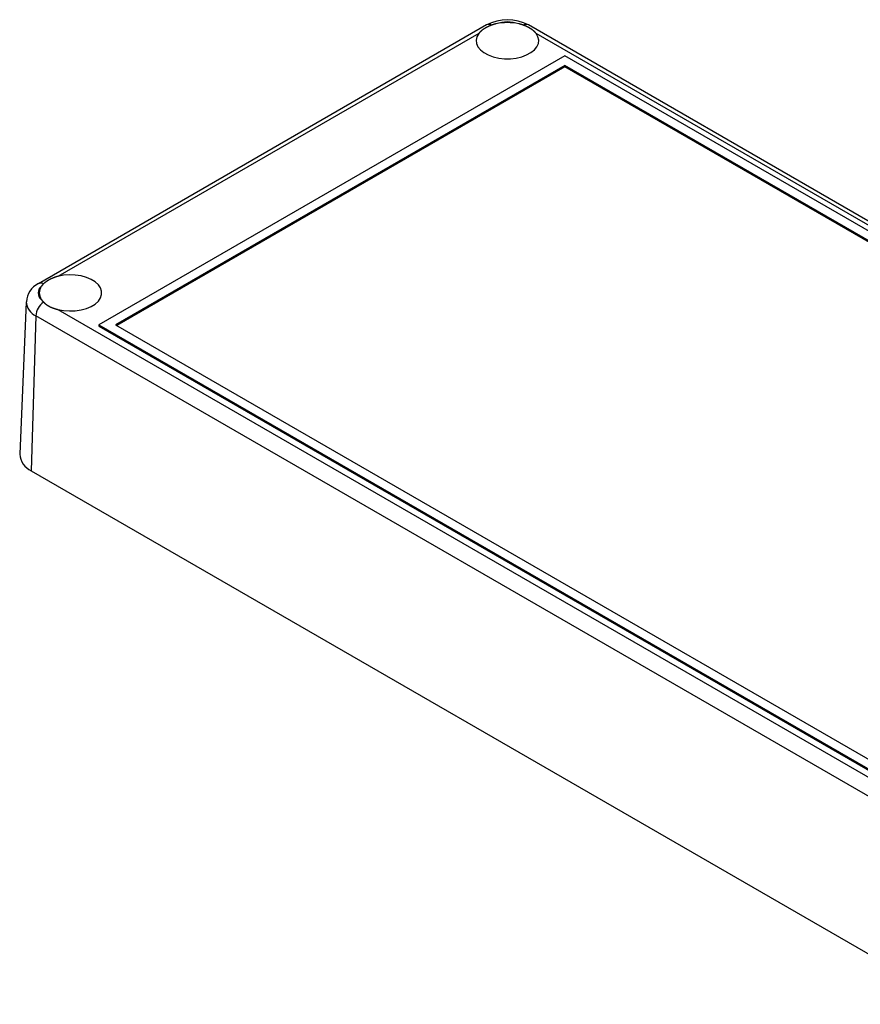
# Model space of a CAD drawing. Units: millimetres. Extents: x 0 to 841, y 0 to 594.
# Drawn here: x 700 to 770, y 217 to 300 of the extents above; entities that cross this region are included whole.
import ezdxf

# ---------------------------------------------------------------- set-up
doc = ezdxf.new("R2010")
doc.units = ezdxf.units.MM
doc.layers.add('SLD-0', color=179, linetype='Continuous')

msp = doc.modelspace()

# ---------------------------------------------------------------- linework, layer by layer
at = {"layer": 'SLD-0'}
for p, q in [((738.944, 299.618), (701.231, 277.847)), ((738.538, 299.151), (738.531, 299.145)), ((738.546, 299.157), (738.538, 299.151)), ((738.553, 299.162), (738.546, 299.157)), ((738.561, 299.168), (738.553, 299.162)), ((738.568, 299.174), (738.561, 299.168)), ((738.576, 299.18), (738.568, 299.174)), ((738.583, 299.186), (738.576, 299.18)), ((738.591, 299.191), (738.583, 299.186)), ((738.599, 299.197), (738.591, 299.191)), ((738.607, 299.203), (738.599, 299.197)), ((738.615, 299.209), (738.607, 299.203)), ((738.622, 299.214), (738.615, 299.209)), ((738.63, 299.22), (738.622, 299.214)), ((738.638, 299.226), (738.63, 299.22)), ((738.646, 299.232), (738.638, 299.226)), ((738.655, 299.237), (738.646, 299.232)), ((738.663, 299.243), (738.655, 299.237)), ((738.671, 299.248), (738.663, 299.243)), ((738.679, 299.254), (738.671, 299.248)), ((738.688, 299.26), (738.679, 299.254)), ((738.696, 299.265), (738.688, 299.26)), ((738.704, 299.271), (738.696, 299.265)), ((738.713, 299.276), (738.704, 299.271)), ((738.721, 299.282), (738.713, 299.276)), ((738.73, 299.287), (738.721, 299.282)), ((738.739, 299.293), (738.73, 299.287)), ((738.747, 299.298), (738.739, 299.293)), ((738.756, 299.304), (738.747, 299.298)), ((738.765, 299.309), (738.756, 299.304)), ((738.774, 299.315), (738.765, 299.309)), ((738.782, 299.32), (738.774, 299.315)), ((738.791, 299.326), (738.782, 299.32)), ((738.8, 299.331), (738.791, 299.326)), ((738.809, 299.336), (738.8, 299.331)), ((738.818, 299.342), (738.809, 299.336)), ((738.827, 299.347), (738.818, 299.342)), ((738.836, 299.353), (738.827, 299.347)), ((738.845, 299.358), (738.836, 299.353)), ((738.855, 299.363), (738.845, 299.358)), ((738.864, 299.368), (738.855, 299.363)), ((738.873, 299.374), (738.864, 299.368)), ((738.882, 299.379), (738.873, 299.374)), ((738.892, 299.384), (738.882, 299.379)), ((738.901, 299.389), (738.892, 299.384)), ((738.91, 299.394), (738.901, 299.389)), ((738.92, 299.4), (738.91, 299.394)), ((738.929, 299.405), (738.92, 299.4)), ((738.939, 299.41), (738.929, 299.405)), ((738.948, 299.415), (738.939, 299.41)), ((738.958, 299.42), (738.948, 299.415)), ((738.968, 299.425), (738.958, 299.42)), ((738.977, 299.43), (738.968, 299.425)), ((738.987, 299.435), (738.977, 299.43)), ((738.997, 299.44), (738.987, 299.435)), ((739.007, 299.445), (738.997, 299.44)), ((739.017, 299.45), (739.007, 299.445)), ((739.027, 299.455), (739.017, 299.45)), ((739.036, 299.46), (739.027, 299.455)), ((739.046, 299.465), (739.036, 299.46)), ((739.056, 299.47), (739.046, 299.465)), ((739.067, 299.474), (739.056, 299.47)), ((739.077, 299.479), (739.067, 299.474)), ((739.087, 299.484), (739.077, 299.479)), ((739.097, 299.489), (739.087, 299.484)), ((739.107, 299.494), (739.097, 299.489)), ((739.117, 299.498), (739.107, 299.494)), ((739.128, 299.503), (739.117, 299.498)), ((739.138, 299.508), (739.128, 299.503)), ((739.149, 299.512), (739.138, 299.508)), ((739.159, 299.517), (739.149, 299.512)), ((739.169, 299.522), (739.159, 299.517)), ((739.18, 299.526), (739.169, 299.522)), ((739.191, 299.531), (739.18, 299.526)), ((739.201, 299.535), (739.191, 299.531)), ((739.212, 299.54), (739.201, 299.535)), ((739.222, 299.544), (739.212, 299.54)), ((739.233, 299.549), (739.222, 299.544)), ((739.244, 299.553), (739.233, 299.549)), ((739.255, 299.557), (739.244, 299.553)), ((739.266, 299.562), (739.255, 299.557)), ((739.276, 299.566), (739.266, 299.562)), ((739.287, 299.57), (739.276, 299.566)), ((739.298, 299.575), (739.287, 299.57)), ((739.309, 299.579), (739.298, 299.575)), ((739.32, 299.583), (739.309, 299.579)), ((739.331, 299.587), (739.32, 299.583)), ((739.343, 299.591), (739.331, 299.587)), ((739.354, 299.596), (739.343, 299.591)), ((739.365, 299.6), (739.354, 299.596)), ((739.376, 299.604), (739.365, 299.6)), ((739.382, 299.606), (739.376, 299.604)), ((739.388, 299.608), (739.382, 299.606)), ((739.393, 299.61), (739.388, 299.608)), ((739.399, 299.612), (739.393, 299.61)), ((739.405, 299.614), (739.399, 299.612)), ((739.411, 299.616), (739.405, 299.614)), ((739.417, 299.618), (739.411, 299.616)), ((739.422, 299.62), (739.417, 299.618)), ((739.428, 299.622), (739.422, 299.62)), ((739.434, 299.624), (739.428, 299.622)), ((739.44, 299.626), (739.434, 299.624)), ((739.446, 299.628), (739.44, 299.626)), ((739.452, 299.63), (739.446, 299.628)), ((739.457, 299.632), (739.452, 299.63)), ((739.463, 299.634), (739.457, 299.632)), ((739.469, 299.636), (739.463, 299.634)), ((739.475, 299.637), (739.469, 299.636)), ((739.481, 299.639), (739.475, 299.637)), ((739.487, 299.641), (739.481, 299.639)), ((739.493, 299.643), (739.487, 299.641)), ((739.499, 299.645), (739.493, 299.643)), ((739.505, 299.647), (739.499, 299.645)), ((739.511, 299.649), (739.505, 299.647)), ((739.516, 299.65), (739.511, 299.649)), ((739.522, 299.652), (739.516, 299.65)), ((739.528, 299.654), (739.522, 299.652)), ((739.534, 299.656), (739.528, 299.654)), ((739.54, 299.657), (739.534, 299.656)), ((739.546, 299.659), (739.54, 299.657)), ((739.552, 299.661), (739.546, 299.659)), ((739.558, 299.663), (739.552, 299.661)), ((739.564, 299.664), (739.558, 299.663)), ((739.57, 299.666), (739.564, 299.664)), ((739.576, 299.668), (739.57, 299.666)), ((739.582, 299.67), (739.576, 299.668)), ((739.588, 299.671), (739.582, 299.67)), ((739.595, 299.673), (739.588, 299.671)), ((739.601, 299.675), (739.595, 299.673)), ((739.607, 299.676), (739.601, 299.675)), ((739.613, 299.678), (739.607, 299.676)), ((739.619, 299.68), (739.613, 299.678)), ((739.625, 299.681), (739.619, 299.68)), ((739.631, 299.683), (739.625, 299.681)), ((739.637, 299.684), (739.631, 299.683)), ((739.643, 299.686), (739.637, 299.684)), ((739.649, 299.688), (739.643, 299.686)), ((739.656, 299.689), (739.649, 299.688)), ((739.662, 299.691), (739.656, 299.689)), ((739.668, 299.692), (739.662, 299.691)), ((739.674, 299.694), (739.668, 299.692)), ((739.68, 299.695), (739.674, 299.694)), ((739.686, 299.697), (739.68, 299.695)), ((739.693, 299.698), (739.686, 299.697)), ((739.699, 299.7), (739.693, 299.698)), ((739.705, 299.701), (739.699, 299.7)), ((739.711, 299.703), (739.705, 299.701)), ((739.718, 299.704), (739.711, 299.703)), ((739.724, 299.706), (739.718, 299.704)), ((739.73, 299.707), (739.724, 299.706)), ((739.736, 299.709), (739.73, 299.707)), ((739.743, 299.71), (739.736, 299.709)), ((739.749, 299.712), (739.743, 299.71)), ((739.755, 299.713), (739.749, 299.712)), ((739.761, 299.714), (739.755, 299.713)), ((741.657, 299.713), (741.651, 299.714)), ((741.663, 299.712), (741.657, 299.713)), ((741.67, 299.71), (741.663, 299.712)), ((741.676, 299.709), (741.67, 299.71)), ((741.682, 299.707), (741.676, 299.709)), ((741.688, 299.706), (741.682, 299.707)), ((741.694, 299.705), (741.688, 299.706)), ((741.701, 299.703), (741.694, 299.705)), ((741.707, 299.702), (741.701, 299.703)), ((741.713, 299.7), (741.707, 299.702)), ((741.719, 299.699), (741.713, 299.7)), ((741.725, 299.697), (741.719, 299.699)), ((741.731, 299.696), (741.725, 299.697)), ((741.737, 299.694), (741.731, 299.696)), ((741.744, 299.693), (741.737, 299.694)), ((741.75, 299.691), (741.744, 299.693)), ((741.756, 299.689), (741.75, 299.691)), ((741.762, 299.688), (741.756, 299.689)), ((741.768, 299.686), (741.762, 299.688)), ((741.774, 299.685), (741.768, 299.686)), ((741.78, 299.683), (741.774, 299.685)), ((741.786, 299.682), (741.78, 299.683)), ((741.792, 299.68), (741.786, 299.682)), ((741.798, 299.678), (741.792, 299.68)), ((741.804, 299.677), (741.798, 299.678)), ((741.81, 299.675), (741.804, 299.677)), ((741.817, 299.673), (741.81, 299.675)), ((741.823, 299.672), (741.817, 299.673)), ((741.829, 299.67), (741.823, 299.672)), ((741.835, 299.668), (741.829, 299.67)), ((741.841, 299.667), (741.835, 299.668)), ((741.847, 299.665), (741.841, 299.667)), ((741.853, 299.663), (741.847, 299.665)), ((741.859, 299.661), (741.853, 299.663)), ((741.865, 299.66), (741.859, 299.661)), ((741.871, 299.658), (741.865, 299.66)), ((741.877, 299.656), (741.871, 299.658)), ((741.883, 299.654), (741.877, 299.656)), ((741.889, 299.653), (741.883, 299.654)), ((741.895, 299.651), (741.889, 299.653)), ((741.901, 299.649), (741.895, 299.651)), ((741.907, 299.647), (741.901, 299.649)), ((741.913, 299.645), (741.907, 299.647)), ((741.919, 299.643), (741.913, 299.645)), ((741.924, 299.642), (741.919, 299.643)), ((741.93, 299.64), (741.924, 299.642)), ((741.936, 299.638), (741.93, 299.64)), ((741.942, 299.636), (741.936, 299.638)), ((741.948, 299.634), (741.942, 299.636)), ((741.954, 299.632), (741.948, 299.634)), ((741.96, 299.63), (741.954, 299.632)), ((741.966, 299.628), (741.96, 299.63)), ((741.972, 299.626), (741.966, 299.628)), ((741.978, 299.624), (741.972, 299.626)), ((741.984, 299.622), (741.978, 299.624)), ((741.989, 299.62), (741.984, 299.622)), ((741.995, 299.618), (741.989, 299.62)), ((742.001, 299.616), (741.995, 299.618)), ((742.007, 299.614), (742.001, 299.616)), ((742.013, 299.612), (742.007, 299.614)), ((742.019, 299.61), (742.013, 299.612)), ((742.025, 299.608), (742.019, 299.61)), ((742.03, 299.606), (742.025, 299.608)), ((742.036, 299.604), (742.03, 299.606)), ((742.047, 299.6), (742.036, 299.604)), ((742.059, 299.596), (742.047, 299.6)), ((742.07, 299.592), (742.059, 299.596)), ((742.081, 299.587), (742.07, 299.592)), ((742.092, 299.583), (742.081, 299.587)), ((742.103, 299.579), (742.092, 299.583)), ((742.114, 299.575), (742.103, 299.579)), ((742.125, 299.57), (742.114, 299.575)), ((742.135, 299.566), (742.125, 299.57)), ((742.146, 299.562), (742.135, 299.566)), ((742.157, 299.557), (742.146, 299.562)), ((742.168, 299.553), (742.157, 299.557)), ((742.179, 299.549), (742.168, 299.553)), ((742.189, 299.544), (742.179, 299.549)), ((742.2, 299.54), (742.189, 299.544)), ((742.211, 299.535), (742.2, 299.54)), ((742.221, 299.531), (742.211, 299.535)), ((742.232, 299.526), (742.221, 299.531)), ((742.242, 299.522), (742.232, 299.526)), ((742.253, 299.517), (742.242, 299.522)), ((742.263, 299.512), (742.253, 299.517)), ((742.273, 299.508), (742.263, 299.512)), ((742.284, 299.503), (742.273, 299.508)), ((742.294, 299.498), (742.284, 299.503)), ((742.304, 299.494), (742.294, 299.498)), ((742.314, 299.489), (742.304, 299.494)), ((742.325, 299.484), (742.314, 299.489)), ((742.335, 299.479), (742.325, 299.484)), ((742.345, 299.474), (742.335, 299.479)), ((742.355, 299.47), (742.345, 299.474)), ((742.365, 299.465), (742.355, 299.47)), ((742.375, 299.46), (742.365, 299.465)), ((742.385, 299.455), (742.375, 299.46)), ((742.395, 299.45), (742.385, 299.455)), ((742.405, 299.445), (742.395, 299.45)), ((742.415, 299.44), (742.405, 299.445)), ((742.424, 299.435), (742.415, 299.44)), ((742.434, 299.43), (742.424, 299.435)), ((742.444, 299.425), (742.434, 299.43)), ((742.454, 299.42), (742.444, 299.425)), ((742.463, 299.415), (742.454, 299.42)), ((742.473, 299.41), (742.463, 299.415)), ((820.251, 254.716), (742.469, 299.618)), ((742.482, 299.405), (742.473, 299.41)), ((742.492, 299.4), (742.482, 299.405)), ((742.501, 299.394), (742.492, 299.4)), ((742.511, 299.389), (742.501, 299.394)), ((742.52, 299.384), (742.511, 299.389)), ((742.53, 299.379), (742.52, 299.384)), ((742.539, 299.374), (742.53, 299.379)), ((742.548, 299.368), (742.539, 299.374)), ((742.558, 299.363), (742.548, 299.368)), ((742.567, 299.358), (742.558, 299.363)), ((742.576, 299.352), (742.567, 299.358)), ((742.585, 299.347), (742.576, 299.352)), ((742.594, 299.342), (742.585, 299.347)), ((742.603, 299.336), (742.594, 299.342)), ((742.612, 299.331), (742.603, 299.336)), ((742.621, 299.326), (742.612, 299.331)), ((742.63, 299.32), (742.621, 299.326)), ((742.639, 299.315), (742.63, 299.32)), ((742.648, 299.309), (742.639, 299.315)), ((742.657, 299.304), (742.648, 299.309)), ((742.665, 299.298), (742.657, 299.304)), ((742.674, 299.293), (742.665, 299.298)), ((742.683, 299.287), (742.674, 299.293)), ((742.691, 299.282), (742.683, 299.287)), ((742.7, 299.276), (742.691, 299.282)), ((742.708, 299.271), (742.7, 299.276)), ((742.717, 299.265), (742.708, 299.271)), ((742.725, 299.26), (742.717, 299.265)), ((742.733, 299.254), (742.725, 299.26)), ((742.741, 299.249), (742.733, 299.254)), ((742.75, 299.243), (742.741, 299.249)), ((742.758, 299.237), (742.75, 299.243)), ((742.766, 299.232), (742.758, 299.237)), ((742.774, 299.226), (742.766, 299.232)), ((742.782, 299.22), (742.774, 299.226)), ((742.79, 299.215), (742.782, 299.22)), ((742.798, 299.209), (742.79, 299.215)), ((742.806, 299.203), (742.798, 299.209)), ((742.813, 299.198), (742.806, 299.203)), ((742.821, 299.192), (742.813, 299.198)), ((742.829, 299.186), (742.821, 299.192)), ((742.836, 299.181), (742.829, 299.186)), ((742.844, 299.175), (742.836, 299.181)), ((742.852, 299.169), (742.844, 299.175)), ((742.859, 299.163), (742.852, 299.169)), ((742.866, 299.157), (742.859, 299.163)), ((742.874, 299.151), (742.866, 299.157)), ((742.881, 299.146), (742.874, 299.151)), ((738.294, 298.905), (702.881, 278.462)), ((738.138, 298.632), (738.074, 298.348)), ((738.074, 298.348), (738.104, 298.062)), ((738.294, 298.905), (738.138, 298.632)), ((738.299, 298.912), (738.294, 298.905)), ((738.304, 298.918), (738.299, 298.912)), ((738.31, 298.925), (738.304, 298.918)), ((738.315, 298.932), (738.31, 298.925)), ((738.32, 298.939), (738.315, 298.932)), ((738.326, 298.945), (738.32, 298.939)), ((738.331, 298.952), (738.326, 298.945)), ((738.337, 298.959), (738.331, 298.952)), ((738.343, 298.965), (738.337, 298.959)), ((738.349, 298.972), (738.343, 298.965)), ((738.354, 298.978), (738.349, 298.972)), ((738.36, 298.985), (738.354, 298.978)), ((738.366, 298.991), (738.36, 298.985)), ((738.372, 298.998), (738.366, 298.991)), ((738.378, 299.004), (738.372, 298.998)), ((738.384, 299.01), (738.378, 299.004)), ((738.39, 299.017), (738.384, 299.01)), ((738.396, 299.023), (738.39, 299.017)), ((738.403, 299.029), (738.396, 299.023)), ((738.409, 299.036), (738.403, 299.029)), ((738.415, 299.042), (738.409, 299.036)), ((738.422, 299.048), (738.415, 299.042)), ((738.428, 299.054), (738.422, 299.048)), ((738.434, 299.06), (738.428, 299.054)), ((738.441, 299.067), (738.434, 299.06)), ((738.448, 299.073), (738.441, 299.067)), ((738.454, 299.079), (738.448, 299.073)), ((738.461, 299.085), (738.454, 299.079)), ((738.468, 299.091), (738.461, 299.085)), ((738.475, 299.097), (738.468, 299.091)), ((738.481, 299.103), (738.475, 299.097)), ((738.488, 299.109), (738.481, 299.103)), ((738.495, 299.115), (738.488, 299.109)), ((738.502, 299.121), (738.495, 299.115)), ((738.509, 299.127), (738.502, 299.121)), ((738.517, 299.133), (738.509, 299.127)), ((738.524, 299.139), (738.517, 299.133)), ((738.531, 299.145), (738.524, 299.139)), ((742.888, 299.14), (742.881, 299.146)), ((742.895, 299.134), (742.888, 299.14)), ((742.903, 299.128), (742.895, 299.134)), ((742.91, 299.122), (742.903, 299.128)), ((742.917, 299.116), (742.91, 299.122)), ((742.924, 299.11), (742.917, 299.116)), ((742.931, 299.104), (742.924, 299.11)), ((742.937, 299.098), (742.931, 299.104)), ((742.944, 299.092), (742.937, 299.098)), ((742.951, 299.086), (742.944, 299.092)), ((742.958, 299.08), (742.951, 299.086)), ((742.964, 299.074), (742.958, 299.08)), ((742.971, 299.068), (742.964, 299.074)), ((742.978, 299.061), (742.971, 299.068)), ((742.984, 299.055), (742.978, 299.061)), ((742.991, 299.049), (742.984, 299.055)), ((742.997, 299.043), (742.991, 299.049)), ((743.003, 299.036), (742.997, 299.043)), ((743.01, 299.03), (743.003, 299.036)), ((743.016, 299.024), (743.01, 299.03)), ((743.022, 299.018), (743.016, 299.024)), ((743.028, 299.011), (743.022, 299.018)), ((743.034, 299.005), (743.028, 299.011)), ((743.04, 298.998), (743.034, 299.005)), ((743.046, 298.992), (743.04, 298.998)), ((743.052, 298.985), (743.046, 298.992)), ((743.058, 298.979), (743.052, 298.985)), ((743.064, 298.972), (743.058, 298.979)), ((743.069, 298.966), (743.064, 298.972)), ((743.075, 298.959), (743.069, 298.966)), ((743.081, 298.952), (743.075, 298.959)), ((743.086, 298.946), (743.081, 298.952)), ((743.092, 298.939), (743.086, 298.946)), ((743.097, 298.932), (743.092, 298.939)), ((743.103, 298.925), (743.097, 298.932)), ((743.108, 298.919), (743.103, 298.925)), ((743.113, 298.912), (743.108, 298.919)), ((743.119, 298.905), (743.113, 298.912)), ((818.601, 255.33), (743.119, 298.905)), ((743.274, 298.632), (743.119, 298.905)), ((743.338, 298.348), (743.274, 298.632)), ((743.308, 298.062), (743.338, 298.348)), ((738.104, 298.062), (738.226, 297.784)), ((738.226, 297.784), (738.437, 297.524)), ((738.437, 297.524), (738.728, 297.292)), ((742.685, 297.292), (742.976, 297.524)), ((742.976, 297.524), (743.186, 297.784)), ((743.186, 297.784), (743.308, 298.062)), ((745.538, 297.03), (706.317, 274.388)), ((738.728, 297.292), (739.089, 297.096)), ((739.089, 297.096), (739.508, 296.942)), ((739.508, 296.942), (739.97, 296.836)), ((739.97, 296.836), (740.458, 296.782)), ((740.458, 296.782), (740.955, 296.782)), ((740.955, 296.782), (741.442, 296.836)), ((741.442, 296.836), (741.904, 296.942)), ((741.904, 296.942), (742.323, 297.096)), ((742.323, 297.096), (742.685, 297.292)), ((815.165, 256.836), (745.538, 297.03)), ((745.538, 296.214), (707.731, 274.388)), ((745.538, 296.105), (707.826, 274.334)), ((813.75, 256.836), (745.538, 296.214)), ((745.538, 296.214), (745.538, 296.105)), ((813.656, 256.781), (745.538, 296.105)), ((702.786, 278.436), (702.775, 278.433)), ((702.798, 278.439), (702.786, 278.436)), ((702.81, 278.443), (702.798, 278.439)), ((702.822, 278.446), (702.81, 278.443)), ((702.833, 278.449), (702.822, 278.446)), ((702.845, 278.452), (702.833, 278.449)), ((702.857, 278.455), (702.845, 278.452)), ((702.869, 278.459), (702.857, 278.455)), ((702.881, 278.462), (702.869, 278.459)), ((703.353, 278.551), (702.881, 278.462)), ((703.845, 278.588), (703.353, 278.551)), ((704.341, 278.571), (703.845, 278.588)), ((704.822, 278.5), (704.341, 278.571)), ((705.272, 278.379), (704.822, 278.5)), ((701.481, 277.618), (701.479, 277.614)), ((701.483, 277.621), (701.481, 277.618)), ((701.486, 277.625), (701.483, 277.621)), ((701.488, 277.629), (701.486, 277.625)), ((701.491, 277.632), (701.488, 277.629)), ((701.493, 277.636), (701.491, 277.632)), ((701.496, 277.639), (701.493, 277.636)), ((701.498, 277.643), (701.496, 277.639)), ((701.501, 277.646), (701.498, 277.643)), ((701.503, 277.65), (701.501, 277.646)), ((701.506, 277.653), (701.503, 277.65)), ((701.508, 277.657), (701.506, 277.653)), ((701.511, 277.66), (701.508, 277.657)), ((701.514, 277.664), (701.511, 277.66)), ((701.516, 277.667), (701.514, 277.664)), ((701.519, 277.671), (701.516, 277.667)), ((701.522, 277.675), (701.519, 277.671)), ((701.524, 277.678), (701.522, 277.675)), ((701.527, 277.682), (701.524, 277.678)), ((701.53, 277.685), (701.527, 277.682)), ((701.532, 277.688), (701.53, 277.685)), ((701.535, 277.692), (701.532, 277.688)), ((701.538, 277.695), (701.535, 277.692)), ((701.54, 277.699), (701.538, 277.695)), ((701.543, 277.702), (701.54, 277.699)), ((701.546, 277.706), (701.543, 277.702)), ((701.549, 277.709), (701.546, 277.706)), ((701.552, 277.713), (701.549, 277.709)), ((701.555, 277.716), (701.552, 277.713)), ((701.557, 277.72), (701.555, 277.716)), ((701.56, 277.723), (701.557, 277.72)), ((701.563, 277.726), (701.56, 277.723)), ((701.566, 277.73), (701.563, 277.726)), ((701.569, 277.733), (701.566, 277.73)), ((701.572, 277.737), (701.569, 277.733)), ((701.575, 277.74), (701.572, 277.737)), ((701.578, 277.743), (701.575, 277.74)), ((701.581, 277.747), (701.578, 277.743)), ((701.584, 277.75), (701.581, 277.747)), ((701.587, 277.754), (701.584, 277.75)), ((701.59, 277.757), (701.587, 277.754)), ((701.593, 277.76), (701.59, 277.757)), ((701.596, 277.764), (701.593, 277.76)), ((701.599, 277.767), (701.596, 277.764)), ((701.602, 277.77), (701.599, 277.767)), ((701.605, 277.774), (701.602, 277.77)), ((701.608, 277.777), (701.605, 277.774)), ((701.611, 277.78), (701.608, 277.777)), ((701.615, 277.784), (701.611, 277.78)), ((701.618, 277.787), (701.615, 277.784)), ((701.621, 277.79), (701.618, 277.787)), ((701.624, 277.794), (701.621, 277.79)), ((701.627, 277.797), (701.624, 277.794)), ((701.631, 277.8), (701.627, 277.797)), ((701.634, 277.804), (701.631, 277.8)), ((701.637, 277.807), (701.634, 277.804)), ((701.64, 277.81), (701.637, 277.807)), ((701.644, 277.813), (701.64, 277.81)), ((701.647, 277.817), (701.644, 277.813)), ((701.65, 277.82), (701.647, 277.817)), ((701.654, 277.823), (701.65, 277.82)), ((701.657, 277.826), (701.654, 277.823)), ((701.66, 277.83), (701.657, 277.826)), ((701.662, 277.831), (701.66, 277.83)), ((701.664, 277.833), (701.662, 277.831)), ((701.67, 277.839), (701.664, 277.833)), ((701.677, 277.845), (701.67, 277.839)), ((701.684, 277.851), (701.677, 277.845)), ((701.691, 277.858), (701.684, 277.851)), ((701.697, 277.864), (701.691, 277.858)), ((701.704, 277.87), (701.697, 277.864)), ((701.711, 277.876), (701.704, 277.87)), ((701.718, 277.882), (701.711, 277.876)), ((701.725, 277.888), (701.718, 277.882)), ((701.732, 277.894), (701.725, 277.888)), ((701.739, 277.9), (701.732, 277.894)), ((701.746, 277.906), (701.739, 277.9)), ((701.753, 277.912), (701.746, 277.906)), ((701.761, 277.918), (701.753, 277.912)), ((701.768, 277.923), (701.761, 277.918)), ((701.775, 277.929), (701.768, 277.923)), ((701.783, 277.935), (701.775, 277.929)), ((701.79, 277.941), (701.783, 277.935)), ((701.798, 277.947), (701.79, 277.941)), ((701.805, 277.952), (701.798, 277.947)), ((701.813, 277.958), (701.805, 277.952)), ((701.82, 277.964), (701.813, 277.958)), ((701.828, 277.97), (701.82, 277.964)), ((701.836, 277.975), (701.828, 277.97)), ((701.844, 277.981), (701.836, 277.975)), ((701.851, 277.987), (701.844, 277.981)), ((701.859, 277.992), (701.851, 277.987)), ((701.867, 277.998), (701.859, 277.992)), ((701.875, 278.004), (701.867, 277.998)), ((701.883, 278.009), (701.875, 278.004)), ((701.891, 278.015), (701.883, 278.009)), ((701.9, 278.021), (701.891, 278.015)), ((701.908, 278.026), (701.9, 278.021)), ((701.916, 278.032), (701.908, 278.026)), ((701.924, 278.037), (701.916, 278.032)), ((701.933, 278.043), (701.924, 278.037)), ((701.941, 278.048), (701.933, 278.043)), ((701.949, 278.054), (701.941, 278.048)), ((701.958, 278.059), (701.949, 278.054)), ((701.967, 278.065), (701.958, 278.059)), ((701.975, 278.07), (701.967, 278.065)), ((701.984, 278.076), (701.975, 278.07)), ((701.993, 278.081), (701.984, 278.076)), ((702.001, 278.087), (701.993, 278.081)), ((702.01, 278.092), (702.001, 278.087)), ((702.019, 278.097), (702.01, 278.092)), ((702.028, 278.103), (702.019, 278.097)), ((702.037, 278.108), (702.028, 278.103)), ((702.046, 278.113), (702.037, 278.108)), ((702.055, 278.119), (702.046, 278.113)), ((702.064, 278.124), (702.055, 278.119)), ((702.073, 278.129), (702.064, 278.124)), ((702.082, 278.135), (702.073, 278.129)), ((702.092, 278.14), (702.082, 278.135)), ((702.101, 278.145), (702.092, 278.14)), ((702.11, 278.151), (702.101, 278.145)), ((702.12, 278.156), (702.11, 278.151)), ((702.129, 278.161), (702.12, 278.156)), ((702.139, 278.166), (702.129, 278.161)), ((702.148, 278.171), (702.139, 278.166)), ((702.158, 278.177), (702.148, 278.171)), ((702.167, 278.182), (702.158, 278.177)), ((702.177, 278.187), (702.167, 278.182)), ((702.187, 278.192), (702.177, 278.187)), ((702.196, 278.197), (702.187, 278.192)), ((702.206, 278.202), (702.196, 278.197)), ((702.216, 278.207), (702.206, 278.202)), ((702.226, 278.212), (702.216, 278.207)), ((702.236, 278.217), (702.226, 278.212)), ((702.246, 278.222), (702.236, 278.217)), ((702.256, 278.227), (702.246, 278.222)), ((702.266, 278.232), (702.256, 278.227)), ((702.276, 278.237), (702.266, 278.232)), ((702.286, 278.242), (702.276, 278.237)), ((702.296, 278.247), (702.286, 278.242)), ((702.306, 278.252), (702.296, 278.247)), ((702.316, 278.257), (702.306, 278.252)), ((702.326, 278.261), (702.316, 278.257)), ((702.337, 278.266), (702.326, 278.261)), ((702.347, 278.271), (702.337, 278.266)), ((702.357, 278.276), (702.347, 278.271)), ((702.368, 278.28), (702.357, 278.276)), ((702.378, 278.285), (702.368, 278.28)), ((702.388, 278.29), (702.378, 278.285)), ((702.399, 278.294), (702.388, 278.29)), ((702.409, 278.299), (702.399, 278.294)), ((702.42, 278.304), (702.409, 278.299)), ((702.43, 278.308), (702.42, 278.304)), ((702.441, 278.313), (702.43, 278.308)), ((702.452, 278.317), (702.441, 278.313)), ((702.462, 278.322), (702.452, 278.317)), ((702.473, 278.326), (702.462, 278.322)), ((702.484, 278.33), (702.473, 278.326)), ((702.494, 278.335), (702.484, 278.33)), ((702.505, 278.339), (702.494, 278.335)), ((702.516, 278.343), (702.505, 278.339)), ((702.527, 278.348), (702.516, 278.343)), ((702.538, 278.352), (702.527, 278.348)), ((702.549, 278.356), (702.538, 278.352)), ((702.56, 278.36), (702.549, 278.356)), ((702.571, 278.364), (702.56, 278.36)), ((702.582, 278.369), (702.571, 278.364)), ((702.593, 278.373), (702.582, 278.369)), ((702.604, 278.377), (702.593, 278.373)), ((702.615, 278.381), (702.604, 278.377)), ((702.626, 278.385), (702.615, 278.381)), ((702.637, 278.389), (702.626, 278.385)), ((702.649, 278.392), (702.637, 278.389)), ((702.66, 278.396), (702.649, 278.392)), ((702.671, 278.4), (702.66, 278.396)), ((702.683, 278.404), (702.671, 278.4)), ((702.694, 278.408), (702.683, 278.404)), ((702.705, 278.411), (702.694, 278.408)), ((702.717, 278.415), (702.705, 278.411)), ((702.728, 278.418), (702.717, 278.415)), ((702.74, 278.422), (702.728, 278.418)), ((702.752, 278.426), (702.74, 278.422)), ((702.763, 278.429), (702.752, 278.426)), ((702.775, 278.433), (702.763, 278.429)), ((705.675, 278.211), (705.272, 278.379)), ((706.015, 278.002), (705.675, 278.211)), ((706.282, 277.76), (706.015, 278.002)), ((706.465, 277.494), (706.282, 277.76)), ((706.558, 277.212), (706.465, 277.494)), ((706.465, 276.644), (706.558, 276.925)), ((706.558, 276.925), (706.558, 277.212)), ((700.21, 276.32), (699.662, 263.507)), ((701.479, 276.523), (701.481, 276.52)), ((701.481, 276.52), (701.484, 276.516)), ((701.484, 276.516), (701.486, 276.513)), ((701.486, 276.513), (701.488, 276.509)), ((701.488, 276.509), (701.491, 276.505)), ((701.491, 276.505), (701.493, 276.502)), ((701.493, 276.502), (701.496, 276.498)), ((701.496, 276.498), (701.499, 276.494)), ((701.499, 276.494), (701.501, 276.491)), ((701.501, 276.491), (701.504, 276.487)), ((701.504, 276.487), (701.506, 276.484)), ((701.506, 276.484), (701.509, 276.48)), ((701.509, 276.48), (701.511, 276.476)), ((701.511, 276.476), (701.514, 276.473)), ((701.514, 276.473), (701.517, 276.469)), ((701.517, 276.469), (701.519, 276.466)), ((701.519, 276.466), (701.522, 276.462)), ((701.522, 276.462), (701.525, 276.459)), ((701.525, 276.459), (701.527, 276.455)), ((701.527, 276.455), (701.53, 276.451)), ((701.53, 276.451), (701.533, 276.448)), ((701.533, 276.448), (701.536, 276.444)), ((701.536, 276.444), (701.538, 276.441)), ((701.538, 276.441), (701.541, 276.437)), ((701.541, 276.437), (701.544, 276.434)), ((701.544, 276.434), (701.547, 276.43)), ((701.547, 276.43), (701.549, 276.427)), ((701.549, 276.427), (701.552, 276.423)), ((701.552, 276.423), (701.555, 276.419)), ((701.555, 276.419), (701.558, 276.416)), ((701.558, 276.416), (701.561, 276.412)), ((701.561, 276.412), (701.564, 276.409)), ((701.564, 276.409), (701.567, 276.405)), ((701.567, 276.405), (701.57, 276.402)), ((701.57, 276.402), (701.573, 276.398)), ((701.573, 276.398), (701.575, 276.395)), ((701.575, 276.395), (701.578, 276.391)), ((701.578, 276.391), (701.581, 276.388)), ((701.581, 276.388), (701.584, 276.384)), ((701.584, 276.384), (701.587, 276.381)), ((701.587, 276.381), (701.59, 276.377)), ((701.59, 276.377), (701.593, 276.374)), ((701.593, 276.374), (701.597, 276.37)), ((701.597, 276.37), (701.6, 276.367)), ((701.6, 276.367), (701.603, 276.363)), ((701.603, 276.363), (701.606, 276.36)), ((701.606, 276.36), (701.609, 276.356)), ((701.609, 276.356), (701.612, 276.353)), ((701.612, 276.353), (701.615, 276.349)), ((701.615, 276.349), (701.618, 276.346)), ((701.618, 276.346), (701.621, 276.342)), ((701.621, 276.342), (701.625, 276.339)), ((701.625, 276.339), (701.628, 276.335)), ((701.628, 276.335), (701.631, 276.332)), ((701.631, 276.332), (701.634, 276.328)), ((701.634, 276.328), (701.637, 276.325)), ((701.637, 276.325), (701.641, 276.322)), ((701.641, 276.322), (701.644, 276.318)), ((701.644, 276.318), (701.647, 276.315)), ((701.647, 276.315), (701.651, 276.311)), ((701.651, 276.311), (701.654, 276.308)), ((701.654, 276.308), (701.657, 276.304)), ((701.657, 276.304), (701.661, 276.301)), ((701.661, 276.301), (701.664, 276.297)), ((701.664, 276.297), (701.67, 276.291)), ((701.67, 276.291), (701.677, 276.284)), ((701.677, 276.284), (701.684, 276.277)), ((701.684, 276.277), (701.691, 276.27)), ((701.691, 276.27), (701.697, 276.264)), ((701.697, 276.264), (701.704, 276.257)), ((701.704, 276.257), (701.711, 276.251)), ((701.711, 276.251), (701.718, 276.244)), ((701.718, 276.244), (701.725, 276.237)), ((701.725, 276.237), (701.732, 276.231)), ((701.732, 276.231), (701.739, 276.224)), ((701.739, 276.224), (701.747, 276.218)), ((701.747, 276.218), (701.754, 276.211)), ((701.754, 276.211), (701.761, 276.205)), ((701.761, 276.205), (701.768, 276.199)), ((701.768, 276.199), (701.776, 276.192)), ((701.776, 276.192), (701.783, 276.186)), ((701.783, 276.186), (701.791, 276.179)), ((701.791, 276.179), (701.798, 276.173)), ((701.798, 276.173), (701.806, 276.167)), ((701.806, 276.167), (701.813, 276.161)), ((701.813, 276.161), (701.821, 276.154)), ((701.821, 276.154), (701.829, 276.148)), ((701.829, 276.148), (701.836, 276.142)), ((701.836, 276.142), (701.844, 276.136)), ((701.844, 276.136), (701.852, 276.13)), ((701.852, 276.13), (701.86, 276.124)), ((701.86, 276.124), (701.868, 276.118)), ((701.868, 276.118), (701.876, 276.112)), ((701.876, 276.112), (701.884, 276.106)), ((701.884, 276.106), (701.892, 276.1)), ((701.892, 276.1), (701.9, 276.094)), ((701.9, 276.094), (701.908, 276.088)), ((701.908, 276.088), (701.917, 276.082)), ((701.917, 276.082), (701.925, 276.076)), ((701.925, 276.076), (701.933, 276.07)), ((701.933, 276.07), (701.942, 276.064)), ((701.942, 276.064), (701.95, 276.059)), ((701.95, 276.059), (701.958, 276.053)), ((701.958, 276.053), (701.967, 276.047)), ((701.967, 276.047), (701.976, 276.042)), ((701.976, 276.042), (701.984, 276.036)), ((701.984, 276.036), (701.993, 276.03)), ((701.993, 276.03), (702.002, 276.025)), ((702.002, 276.025), (702.01, 276.019)), ((702.01, 276.019), (702.019, 276.014)), ((702.019, 276.014), (702.028, 276.008)), ((702.028, 276.008), (702.037, 276.003)), ((702.037, 276.003), (702.046, 275.997)), ((702.046, 275.997), (702.055, 275.992)), ((702.055, 275.992), (702.064, 275.987)), ((702.064, 275.987), (702.073, 275.981)), ((702.073, 275.981), (702.082, 275.976)), ((702.082, 275.976), (702.092, 275.971)), ((702.092, 275.971), (702.101, 275.966)), ((702.101, 275.966), (702.11, 275.96)), ((702.11, 275.96), (702.12, 275.955)), ((702.12, 275.955), (702.129, 275.95)), ((702.129, 275.95), (702.138, 275.945)), ((705.675, 275.927), (706.015, 276.135)), ((706.015, 276.135), (706.282, 276.377)), ((706.282, 276.377), (706.465, 276.644)), ((701.025, 275.144), (700.637, 262.099)), ((778.806, 230.241), (701.025, 275.144)), ((702.138, 275.945), (702.148, 275.94)), ((702.148, 275.94), (702.158, 275.935)), ((702.158, 275.935), (702.167, 275.93)), ((702.167, 275.93), (702.177, 275.925)), ((702.177, 275.925), (702.187, 275.92)), ((702.187, 275.92), (702.196, 275.915)), ((702.196, 275.915), (702.206, 275.91)), ((702.206, 275.91), (702.216, 275.906)), ((702.216, 275.906), (702.226, 275.901)), ((702.226, 275.901), (702.236, 275.896)), ((702.236, 275.896), (702.246, 275.892)), ((702.246, 275.892), (702.256, 275.887)), ((702.256, 275.887), (702.266, 275.882)), ((702.266, 275.882), (702.276, 275.878)), ((702.276, 275.878), (702.286, 275.873)), ((702.286, 275.873), (702.296, 275.869)), ((702.296, 275.869), (702.306, 275.864)), ((702.306, 275.864), (702.316, 275.86)), ((702.316, 275.86), (702.327, 275.855)), ((702.327, 275.855), (702.337, 275.851)), ((702.337, 275.851), (702.347, 275.847)), ((702.347, 275.847), (702.358, 275.843)), ((702.358, 275.843), (702.368, 275.838)), ((702.368, 275.838), (702.378, 275.834)), ((702.378, 275.834), (702.389, 275.83)), ((702.389, 275.83), (702.399, 275.826)), ((702.399, 275.826), (702.41, 275.822)), ((702.41, 275.822), (702.421, 275.818)), ((702.421, 275.818), (702.431, 275.814)), ((702.431, 275.814), (702.442, 275.81)), ((702.442, 275.81), (702.452, 275.806)), ((702.452, 275.806), (702.463, 275.802)), ((702.463, 275.802), (702.474, 275.798)), ((702.474, 275.798), (702.485, 275.794)), ((702.485, 275.794), (702.495, 275.79)), ((702.495, 275.79), (702.506, 275.786)), ((702.506, 275.786), (702.517, 275.783)), ((702.517, 275.783), (702.528, 275.779)), ((702.528, 275.779), (702.539, 275.775)), ((702.539, 275.775), (702.55, 275.771)), ((702.55, 275.771), (702.561, 275.768)), ((702.561, 275.768), (702.572, 275.764)), ((702.572, 275.764), (702.583, 275.761)), ((702.583, 275.761), (702.594, 275.757)), ((702.594, 275.757), (702.605, 275.754)), ((702.605, 275.754), (702.616, 275.75)), ((702.616, 275.75), (702.627, 275.747)), ((702.627, 275.747), (702.638, 275.743)), ((702.638, 275.743), (702.65, 275.74)), ((702.65, 275.74), (702.661, 275.736)), ((702.661, 275.736), (702.672, 275.733)), ((702.672, 275.733), (702.684, 275.73)), ((702.684, 275.73), (702.695, 275.726)), ((702.695, 275.726), (702.706, 275.723)), ((702.706, 275.723), (702.718, 275.72)), ((702.718, 275.72), (702.729, 275.717)), ((702.729, 275.717), (702.741, 275.713)), ((702.741, 275.713), (702.752, 275.71)), ((702.752, 275.71), (702.764, 275.707)), ((702.764, 275.707), (702.775, 275.704)), ((702.775, 275.704), (702.787, 275.701)), ((702.787, 275.701), (702.799, 275.698)), ((702.799, 275.698), (702.81, 275.694)), ((702.81, 275.694), (702.822, 275.691)), ((702.822, 275.691), (702.834, 275.688)), ((702.834, 275.688), (702.846, 275.685)), ((702.846, 275.685), (702.857, 275.682)), ((702.857, 275.682), (702.869, 275.679)), ((702.869, 275.679), (702.881, 275.676)), ((702.881, 275.676), (778.363, 232.101)), ((702.881, 275.676), (703.353, 275.586)), ((703.353, 275.586), (703.845, 275.55)), ((703.845, 275.55), (704.341, 275.567)), ((704.341, 275.567), (704.822, 275.637)), ((704.822, 275.637), (705.272, 275.759)), ((705.272, 275.759), (705.675, 275.927)), ((706.317, 274.388), (706.317, 274.279)), ((706.317, 274.388), (775.944, 234.194)), ((707.731, 274.388), (775.944, 235.01)), ((706.317, 274.279), (775.944, 234.085)), ((700.637, 262.099), (778.419, 217.197))]:
    msp.add_line(p, q, dxfattribs=at)
for centre, radius, start, end in [((740.706, 296.356), 3.708, 61.61451, 118.38549), ((739.146, 299.201), 0.464, 60.27749, 115.92563), ((740.706, 296.96), 2.912, 71.06643, 108.93357), ((740.706, 295.372), 4.444, 77.7241, 102.2759), ((742.266, 299.201), 0.464, 64.07437, 119.72251), ((702.036, 276.217), 1.818, 116.25858, 176.9028), ((701.909, 277.069), 0.695, 128.259, 231.741), ((701.434, 277.43), 0.464, 60.27334, 115.98283), ((702.249, 277.069), 0.944, 144.70679, 215.29321), ((701.532, 276.366), 1.323, 182.09806, 247.45433), ((702.585, 275.033), 1.565, 126.07866, 175.92276), ((701.315, 263.61), 1.656, 183.56906, 245.84297)]:
    msp.add_arc(centre, radius, start, end, dxfattribs=at)

doc.saveas('drawing.dxf')
